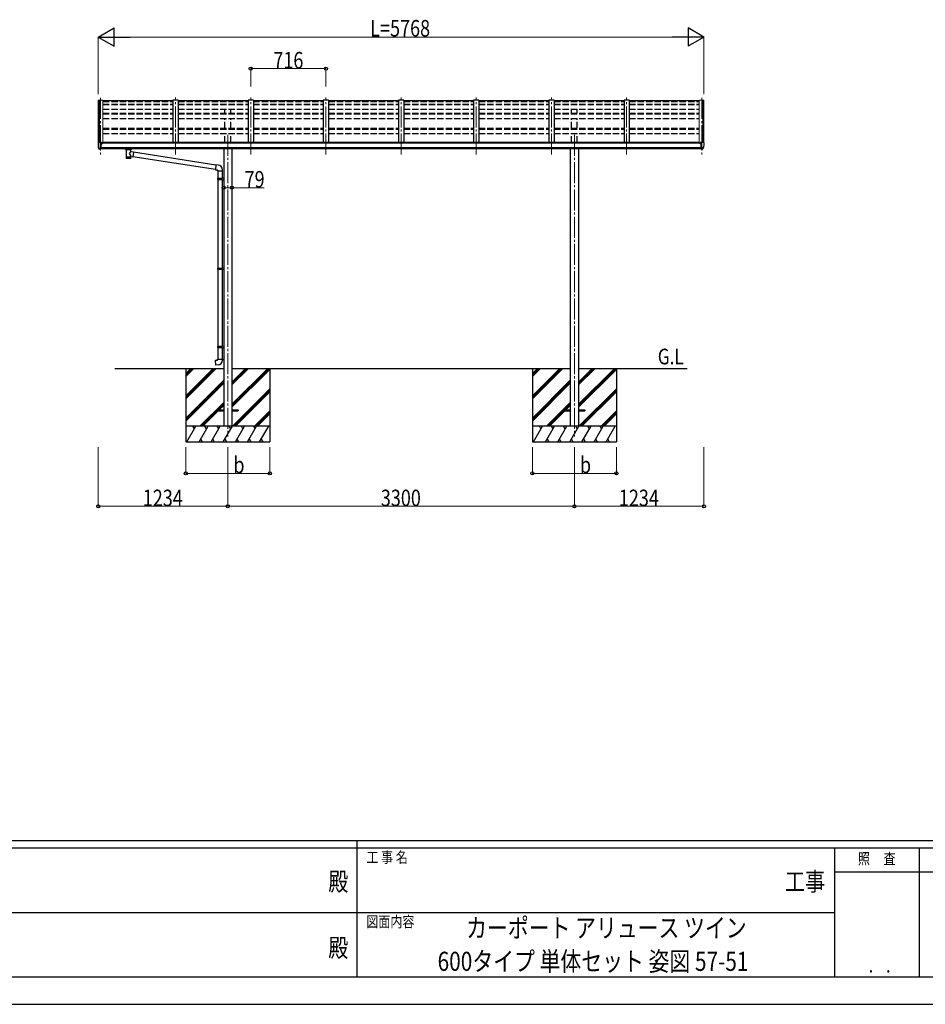
# Model space of a CAD drawing. Units: millimetres. Extents: x 0 to 29435, y 0 to 20790.
# Drawn here: x 11491 to 20115, y 0 to 9379 of the extents above; entities that cross this region are included whole.
import ezdxf
from ezdxf.enums import TextEntityAlignment as Align

# ---------------------------------------------------------------- set-up
doc = ezdxf.new("R2010")
doc.units = ezdxf.units.MM
doc.linetypes.add('YCENTER_1', pattern=[13, 10, -1, 1, -1])
doc.linetypes.add('YHIDDEN_1', pattern=[4, 3, -1])
for name, color, linetype, lineweight in [('USER1', 3, 'Continuous', 13), ('YKK_12', 2, 'Continuous', 13), ('YKK_13', 4, 'Continuous', 30), ('YKK_A1', 4, 'Continuous', 30), ('YKK_D', 6, 'Continuous', 13), ('YKK_ZWAK', 7, 'Continuous', 30)]:
    doc.layers.add(name, color=color, linetype=linetype, lineweight=lineweight)
doc.styles.add('text-b', font='extslim2.shx', dxfattribs={"width": 0.8, "bigfont": 'extfont2.shx'})

msp = doc.modelspace()

# ---------------------------------------------------------------- linework, layer by layer
at = {"layer": 'YKK_12', "linetype": 'YCENTER_1', "ltscale": 20}
for p, q in [((12258.75930717515, 8633.809339946067), (12258.75930717515, 8093.943038114881)), ((12974.75930717514, 8093.943038114881), (12974.75930717514, 8637.789174274567)), ((13690.75930717514, 8093.943038114881), (13690.75930717514, 8637.789174274567)), ((14406.75930717514, 8093.943038114881), (14406.75930717514, 8637.789174274567)), ((15122.75930717514, 8093.943038114881), (15122.75930717514, 8637.789174274567)), ((15838.75930717514, 8093.943038114881), (15838.75930717514, 8637.789174274567)), ((16554.75930717514, 8093.943038114881), (16554.75930717514, 8637.789174274567)), ((17270.75930717514, 8093.943038114881), (17270.75930717514, 8637.789174274567)), ((17986.75926017816, 8633.809339946067), (17986.75926017816, 8093.943038114881)), ((13472.75930864305, 8282.90132241205), (13472.75930864305, 5407.670788073329)), ((16772.75930864305, 8282.90132241205), (16772.75930864305, 5407.670788073329))]:
    msp.add_line(p, q, dxfattribs=at)
at = {"layer": 'YKK_13'}
for p, q in [((12949.75930717514, 8607.580541155407), (12283.75930768717, 8607.580541176834)), ((13665.75930717514, 8607.580541150328), (12999.75930717517, 8607.580541150328)), ((14381.75930717514, 8607.580541243933), (13715.75930717514, 8607.58054124394)), ((15097.75909238378, 8607.580541150328), (14431.7591427497, 8607.580541150328)), ((15813.75930717514, 8607.580541432584), (15147.75930717517, 8607.580541432584)), ((16529.75930717517, 8607.580541432584), (15863.75930717517, 8607.580541432584)), ((17245.75898569149, 8607.580541530242), (16579.75903605742, 8607.580541530251)), ((17961.75888475883, 8607.580541623724), (17295.75930717514, 8607.580541623724)), ((12236.75970482556, 8203.898341320299), (12236.75970482556, 8203.26931281327)), ((12243.66941985246, 8212.702112121933), (12239.60269695683, 8206.894229924557)), ((12251.13561252898, 8146.582616588112), (12241.39083084486, 8161.960914272432)), ((12246.75970482556, 8213.26931281327), (12244.42752335721, 8213.126670483998)), ((12258.75970482556, 8213.26931281327), (12246.75970482556, 8213.26931281327)), ((12260.25965160503, 8212.353596148478), (12258.75965159199, 8212.353596148478)), ((12265.2596517261, 8203.5362251675), (12258.75965159199, 8203.933784422861)), ((12258.75970482556, 8144.769606214251), (12258.75970482556, 8213.26931281327)), ((12260.25965160503, 8212.353596148478), (12260.25965160503, 8206.18359154223)), ((12269.93335300323, 8210.854639011754), (12260.25965160503, 8211.575513586413)), ((12260.25965160503, 8208.583863136755), (12274.25965133867, 8208.52688854693)), ((12265.2596517261, 8206.18359154223), (12260.25965160503, 8206.18359154223)), ((12265.2596517261, 8147.967910281866), (12265.2596517261, 8206.18359154223)), ((12269.73219921024, 8198.353593853699), (12270.25965161434, 8198.353593853699)), ((12269.93335300323, 8210.854639011754), (12270.10172496889, 8210.835572532991)), ((12270.10172496889, 8210.835572532991), (12270.25970482556, 8210.804439421798)), ((12270.25965161434, 8198.353593853699), (12270.55965203604, 8198.353593853699)), ((12270.25970482556, 8210.804439421798), (12270.40249243524, 8210.762185641988)), ((12270.40249243524, 8210.762185641988), (12270.52574926868, 8210.710095053295)), ((12270.52574926868, 8210.710095053295), (12270.62573022934, 8210.649750401897)), ((12270.55965203604, 8199.541026411043), (12270.55965203604, 8198.353593853699)), ((12270.55965203604, 8198.353593853699), (12275.25965150258, 8198.353593853699)), ((12270.62573022934, 8210.649750401897), (12270.69939744634, 8210.582985229472)), ((12270.69939744634, 8210.582985229472), (12270.74451257858, 8210.511828162027)), ((12270.74451257858, 8210.511828162027), (12270.75970482556, 8210.438441271024)), ((12270.75970482556, 8208.541131976988), (12270.75970482556, 8210.438441271024)), ((12275.25965150258, 8207.419441697584), (12275.25965150258, 8203.088610571747)), ((12275.25965150258, 8199.969757493298), (12275.25965150258, 8198.353593853699)), ((12275.25965150258, 8198.353593853699), (12275.73219921024, 8198.353593853699)), ((17970.25891585071, 8198.353593853699), (17969.78636814307, 8198.353593853699)), ((17970.25891585071, 8207.419441697584), (17970.25891585071, 8203.088610571747)), ((17970.25891585071, 8199.969757493298), (17970.25891585071, 8198.353593853699)), ((17974.95891531725, 8198.353593853699), (17970.25891585071, 8198.353593853699)), ((17985.25891574827, 8208.583863136755), (17971.25891601463, 8208.52688854693)), ((17974.77405477472, 8210.511828162027), (17974.75886252775, 8210.438441271024)), ((17974.75886252775, 8208.541131976988), (17974.75886252775, 8210.438441271024)), ((17974.81916990695, 8210.582985229472), (17974.77405477472, 8210.511828162027)), ((17974.89283712397, 8210.649750401897), (17974.81916990695, 8210.582985229472)), ((17974.99281808463, 8210.710095053295), (17974.89283712397, 8210.649750401897)), ((17974.95891531725, 8199.541026411043), (17974.95891531725, 8198.353593853699)), ((17975.25891573895, 8198.353593853699), (17974.95891531725, 8198.353593853699)), ((17975.11607491806, 8210.762185641988), (17974.99281808463, 8210.710095053295)), ((17975.25886252775, 8210.804439421798), (17975.11607491806, 8210.762185641988)), ((17975.4168423844, 8210.835572532991), (17975.25886252775, 8210.804439421798)), ((17975.78636814307, 8198.353593853699), (17975.25891573895, 8198.353593853699)), ((17975.58521435008, 8210.854639011754), (17975.4168423844, 8210.835572532991)), ((17975.58521435008, 8210.854639011754), (17985.25891574827, 8211.575513586413)), ((17980.2589156272, 8147.967910281866), (17980.2589156272, 8206.18359154223)), ((17980.2589156272, 8206.18359154223), (17985.25891574827, 8206.18359154223)), ((17980.2589156272, 8203.5362251675), (17986.7589157613, 8203.933784422861)), ((17985.25891574827, 8212.353596148478), (17986.7589157613, 8212.353596148478)), ((17985.25891574827, 8212.353596148478), (17985.25891574827, 8206.18359154223)), ((17986.75886252775, 8144.769606214251), (17986.75886252775, 8213.26931281327)), ((17986.75886252775, 8213.26931281327), (17998.75886252775, 8213.26931281327)), ((17994.38295482433, 8146.582616588112), (18004.12773650846, 8161.960914272432)), ((17998.75886252775, 8213.26931281327), (18001.09104399609, 8213.126670483998)), ((18001.84914750084, 8212.702112121933), (18005.91587039647, 8206.894229924557)), ((18008.75886252775, 8203.898341320299), (18008.75886252775, 8203.26931281327)), ((12257.25970482556, 8144.861350144482), (12253.55054312173, 8145.088212192849)), ((12257.25970482556, 8144.861350144482), (12258.75970482556, 8144.769606214251)), ((12258.75965159199, 8158.658813384183), (12261.92171222343, 8159.06747586728)), ((12258.75965159199, 8146.967910234369), (12259.25965161574, 8146.967910234369)), ((12259.25965161574, 8146.967910234369), (12259.75965163949, 8147.967910281866)), ((12265.2596517261, 8147.967910281866), (12259.75965163949, 8147.967910281866)), ((12261.92171222343, 8159.06747586728), (12265.2596517261, 8159.49653804005)), ((12499.42354433936, 8143.951818718869), (12499.42354433936, 8150.068626173398)), ((12499.43805533092, 8144.250527525775), (12499.68459590044, 8145.208463220686)), ((12499.46312394043, 8143.894623195276), (12499.43805533092, 8144.250527525775)), ((12499.46312394043, 8144.009014242477), (12499.43805533092, 8143.653109911964)), ((12499.43805533092, 8143.653109911964), (12499.68459590044, 8142.695174217053)), ((12499.68459590044, 8145.208463220686), (12500.20491288728, 8146.091009387838)), ((12499.68459590044, 8142.695174217053), (12500.20491288728, 8141.812628049904)), ((12500.20491288728, 8146.091009387838), (12501.00901248311, 8146.930301677819)), ((12500.20491288728, 8141.812628049904), (12501.00901248311, 8140.973335759936)), ((12501.00901248311, 8146.930301677819), (12502.12265061919, 8147.728027324822)), ((12501.00901248311, 8140.973335759936), (12502.12265061919, 8140.175610112931)), ((12502.12265061919, 8147.728027324822), (12503.52349054262, 8148.452439362595)), ((12502.12265061919, 8140.175610112931), (12503.52349054262, 8139.451198075144)), ((12503.52326447133, 8139.451314982684), (12503.50643467036, 8059.160208189704)), ((12549.32354433935, 8148.440201088353), (12549.55579417496, 8148.346960286744)), ((12549.32354433935, 8139.463436349386), (12549.55579417496, 8139.556677150995)), ((12549.32354433935, 8121.87921426428), (12549.32354433935, 8139.463436349386)), ((12574.54541272446, 8117.971104954285), (12549.32354433935, 8121.883968190614)), ((12549.34065427844, 8059.160208189704), (12549.32354426386, 8075.788117727209)), ((12549.32354433935, 8075.536094476298), (12567.5240961541, 8072.712502306622)), ((12549.55579417496, 8148.346960286744), (12550.91214547094, 8147.611413537061)), ((12549.55579417496, 8139.556677150995), (12550.91214547094, 8140.292223900678)), ((12550.91214547094, 8147.611413537061), (12552.0243723146, 8146.764127459496)), ((12550.91214547094, 8140.292223900678), (12552.0243723146, 8141.139509978257)), ((12552.0243723146, 8146.764127459496), (12552.78190634395, 8145.898514306336)), ((12552.0243723146, 8141.139509978257), (12552.78190634395, 8142.005123131403)), ((12552.78190634395, 8145.898514306336), (12553.24296800164, 8144.999722670608)), ((12552.78190634395, 8142.005123131403), (12553.24296800164, 8142.903914767131)), ((12553.24296800164, 8144.999722670608), (12553.41371319471, 8144.113177048497)), ((12553.24296800164, 8142.903914767131), (12553.41371319471, 8143.790460389242)), ((12553.42354433936, 8143.951818718869), (12553.42354433936, 8150.068626173398)), ((12574.54541272446, 8117.971104954285), (12567.5240961541, 8072.712502306622)), ((13355.67674884613, 7952.223059718992), (12567.79417026718, 8074.453369115164)), ((13359.34543419771, 7994.156325169654), (12574.2329321876, 8115.956891193816)), ((17983.59685512987, 8159.06747586728), (17980.2589156272, 8159.49653804005)), ((17980.2589156272, 8147.967910281866), (17985.75891571381, 8147.967910281866)), ((17986.7589157613, 8158.658813384183), (17983.59685512987, 8159.06747586728)), ((17986.25891573756, 8146.967910234369), (17985.75891571381, 8147.967910281866)), ((17986.7589157613, 8146.967910234369), (17986.25891573756, 8146.967910234369)), ((17988.25886252775, 8144.861350144482), (17986.75886252775, 8144.769606214251)), ((17988.25886252775, 8144.861350144482), (17991.96802423157, 8145.088212192849)), ((13359.51089498518, 7996.047550624605), (13355.50173081878, 7950.222594512382)), ((13380.34763320426, 7994.224572245574), (13359.51089498518, 7996.047550624605)), ((13355.50173081878, 7950.222594512382), (13375.42562478061, 7948.479479657432)), ((13375.42562478061, 7948.479479657432), (13375.42562478061, 7938.479479657431)), ((13375.42562478061, 7938.479479657431), (13421.42562478061, 7938.479479657431)), ((13377.42562478064, 7938.479479657431), (13377.42562478061, 7869.606139183498)), ((13419.42562478061, 7938.479479657431), (13419.42562478061, 7872.164962704775)), ((13421.42562478061, 7938.479479657431), (13421.42562478061, 7949.395810831444)), ((13375.42562505714, 7867.606139183498), (13376.42562505714, 7869.606139183498)), ((13375.42562505714, 7867.606139183498), (13419.42562505714, 7867.606139183498)), ((13375.42562505714, 7867.606139183498), (13375.42562505714, 7859.606139183498)), ((13375.42562505714, 7859.606139183498), (13419.42562505714, 7859.606139183498)), ((13375.42562505714, 7859.606139183498), (13376.42562505714, 7857.606139183498)), ((13376.42562505714, 7869.606139183498), (13419.42562505714, 7869.606139183498)), ((13376.42562505714, 7857.606139183498), (13419.42562505714, 7857.606139183498)), ((13377.42562478061, 7857.606139183498), (13377.42562478061, 7013.41838805308)), ((13414.94833669901, 7867.606139183498), (13414.51910199658, 7869.606139183498)), ((13414.94833669901, 7859.606139183498), (13414.51910199658, 7857.606139183498)), ((13414.94833669901, 7867.606139183498), (13414.94833669901, 7859.606139183498)), ((13417.42562505714, 7872.106139183498), (13433.42562505714, 7872.576727418786)), ((13417.42562505714, 7870.1061391835), (13417.42562505714, 7872.106139183498)), ((13417.42562505714, 7870.1061391835), (13419.42562505714, 7870.1061391835)), ((13417.42562505714, 7857.106139183498), (13419.42562505714, 7857.106139183498)), ((13417.42562505714, 7855.106139183498), (13417.42562505714, 7857.106139183498)), ((13417.42562505714, 7855.106139183498), (13433.42562505714, 7854.635550948199)), ((13419.42562478061, 7855.047315662222), (13419.42562478061, 7015.977211574358)), ((13419.42562505714, 7857.106139183498), (13419.42562505714, 7870.1061391835)), ((13433.42562505714, 7872.576727418786), (13433.42562505714, 7854.635550948199)), ((13375.42562505714, 7011.41838805308), (13376.42562505714, 7013.41838805308)), ((13375.42562505714, 7011.41838805308), (13419.42562505714, 7011.41838805308)), ((13375.42562505714, 7011.41838805308), (13375.42562505714, 7003.418388053081)), ((13375.42562505714, 7003.418388053081), (13419.42562505714, 7003.418388053081)), ((13375.42562505714, 7003.418388053081), (13376.42562505714, 7001.418388053081)), ((13376.42562505714, 7013.41838805308), (13419.42562505714, 7013.41838805308)), ((13376.42562505714, 7001.418388053081), (13419.42562505714, 7001.418388053081)), ((13377.42562478061, 7001.418388053081), (13377.42562478061, 6268.25842486021)), ((13414.948336699, 7011.41838805308), (13414.51910199658, 7013.41838805308)), ((13414.948336699, 7003.418388053081), (13414.51910199658, 7001.418388053081)), ((13414.948336699, 7011.41838805308), (13414.948336699, 7003.418388053081)), ((13417.42562505714, 7015.91838805308), (13433.42562505714, 7016.388976288381)), ((13417.42562505714, 7013.918388053081), (13417.42562505714, 7015.91838805308)), ((13417.42562505714, 7013.918388053081), (13419.42562505714, 7013.918388053081)), ((13417.42562505714, 7000.918388053078), (13419.42562505714, 7000.918388053078)), ((13417.42562505714, 6998.91838805308), (13417.42562505714, 7000.918388053078)), ((13417.42562505714, 6998.91838805308), (13433.42562505714, 6998.447799817793)), ((13419.42562478061, 6998.859564531802), (13419.42562478061, 6270.81724838149)), ((13419.42562505714, 7000.918388053078), (13419.42562505714, 7013.918388053081)), ((13433.42562505714, 7016.388976288381), (13433.42562505714, 6998.447799817793)), ((13375.42562505714, 6266.258424860212), (13376.42562505714, 6268.25842486021)), ((13375.42562505714, 6266.258424860212), (13419.42562505714, 6266.258424860212)), ((13375.42562505714, 6266.258424860212), (13375.42562505714, 6258.258424860212)), ((13375.42562505714, 6258.258424860212), (13419.42562505714, 6258.258424860212)), ((13375.42562505714, 6258.258424860212), (13376.42562505714, 6256.25842486021)), ((13376.42562505714, 6268.25842486021), (13419.42562505714, 6268.25842486021)), ((13376.42562505714, 6256.25842486021), (13419.42562505714, 6256.25842486021)), ((13377.42562478061, 6256.25842486021), (13377.42562478061, 6146.257870392848)), ((13414.948336699, 6266.258424860212), (13414.51910199658, 6268.25842486021)), ((13414.948336699, 6258.258424860212), (13414.51910199658, 6256.25842486021)), ((13414.948336699, 6266.258424860212), (13414.948336699, 6258.258424860212)), ((13417.42562505714, 6270.758424860212), (13433.42562505714, 6271.229013095512)), ((13417.42562505714, 6268.758424860212), (13417.42562505714, 6270.758424860212)), ((13417.42562505714, 6268.758424860212), (13419.42562505714, 6268.758424860212)), ((13417.42562505714, 6255.758424860212), (13419.42562505714, 6255.758424860212)), ((13417.42562505714, 6253.758424860212), (13417.42562505714, 6255.758424860212)), ((13417.42562505714, 6253.758424860212), (13433.42562505714, 6253.287836624924)), ((13419.42562478061, 6253.699601338933), (13419.42562478061, 6146.257870392848)), ((13419.42562505714, 6255.758424860212), (13419.42562505714, 6268.758424860212)), ((13433.42562505714, 6271.229013095512), (13433.42562505714, 6253.287836624924)), ((13355.50173081879, 6134.514755537884), (13375.42562478061, 6136.257870392848)), ((13359.51089498518, 6088.689799425661), (13355.50173081879, 6134.514755537884)), ((13375.42562478061, 6146.257870392848), (13421.42562478061, 6146.257870392848)), ((13375.42562478061, 6136.257870392848), (13375.42562478061, 6146.257870392848)), ((13421.42562478061, 6146.257870392848), (13421.42562478061, 6135.341539218821)), ((13380.34763320426, 6090.512777804693), (13359.51089498518, 6088.689799425661)), ((13372.75930864305, 5661.999995117453), (13433.25930864307, 5661.999995117453)), ((13372.75930864305, 5661.999995117453), (13372.75930864305, 5652.999995117453)), ((13372.75930864305, 5652.999995117453), (13433.25930864307, 5652.999995117461)), ((13512.25930864305, 5661.999995117461), (13572.75930864305, 5661.999995117453)), ((13512.25930864305, 5652.999995117448), (13572.75930864305, 5652.999995117453)), ((13572.75930864305, 5661.999995117453), (13572.75930864305, 5652.999995117453)), ((16672.75930864305, 5661.999995117453), (16733.25930864307, 5661.999995117453)), ((16672.75930864305, 5661.999995117453), (16672.75930864305, 5652.999995117453)), ((16672.75930864305, 5652.999995117453), (16733.25930864307, 5652.999995117461)), ((16812.25930864305, 5661.999995117461), (16872.75930864305, 5661.999995117453)), ((16812.25930864305, 5652.999995117448), (16872.75930864305, 5652.999995117453)), ((16872.75930864305, 5661.999995117453), (16872.75930864305, 5652.999995117453))]:
    msp.add_line(p, q, dxfattribs=at)
for centre, radius, start, end in [((12239.75970482556, 8203.898341320299), 3, 92.99999999958914, 180), ((12429.25107989117, 8203.27200975274), 192.4913750845018, 180.0008027540008, 192.1232992819348), ((12243.98890705621, 8163.460914272432), 3, 191.8334799202756, 210.0000000002406), ((12244.48857189676, 8212.128535685584), 1.000000000000044, 93.50000000055813, 145.0000000004005), ((12272.75965159199, 8198.353592452992), 2.500000000000015, 151.6423634235847, 180), ((12272.75965159199, 8198.353592452992), 2.500000000000015, 0, 151.6423634235847), ((17972.75891576131, 8198.353592452992), 2.500000000000015, 28.35763657641532, 180), ((17972.75891576131, 8198.353592452992), 2.500000000000015, 0, 28.35763657641532), ((18001.02999545656, 8212.128535685584), 1.000000000000044, 34.9999999995995, 86.49999999944191), ((18001.52966029709, 8163.460914272432), 3, 329.9999999997593, 348.1665200797244), ((17816.26748746214, 8203.27200975274), 192.4913750845018, 347.8767007180651, 359.9991972459991), ((18005.75886252775, 8203.898341320299), 3, 0, 87.00000000041086), ((12253.73368874034, 8148.082616588109), 3.000000000000049, 210.0000000002406, 266.4999999994418), ((12516.49219124291, 8098.734661121025), 51.38136501817829, 92.46125843845677, 104.6196282933346), ((12536.37842393814, 8098.734661121025), 51.38136501817829, 75.38037170666541, 87.53874156154322), ((17991.78487861296, 8148.082616588109), 3.000000000000049, 273.5000000005579, 329.9999999997593), ((13376.42562478061, 7949.395810831444), 45, 0, 85.00000000013266), ((13376.42562478061, 6135.341539218821), 45, 274.9999999998672, 0)]:
    msp.add_arc(centre, radius, start, end, dxfattribs=at)
at = {"layer": 'YKK_13', "extrusion": (0, 0, -1)}
for centre, major_axis, ratio, start_param, end_param in [((12274.25965159199, 8207.423509916112), (-0.0206379051190593, 1.103226900849619), 0.9062387936561522, 0.0206393704267759, 1.591435697221643), ((12526.4235444744, 8071.600449110064), (22.91440380549193, 0), 0.1228654926008872, 3.14159265358949, 6.28318530717979), ((12537.42354433936, 8143.951818718869), (16, 0), 0.3613559011241847, 6.263697859163545, 6.283185307179585), ((12526.4235444744, 8059.160208189704), (22.9171098040346, 0), 0.1019548581968692, 6.282972257013098, 9.424820703000954)]:
    msp.add_ellipse(centre, major_axis=major_axis, ratio=ratio, start_param=start_param, end_param=end_param, dxfattribs=at)
at = {"layer": 'YKK_13'}
for centre, major_axis, ratio, start_param, end_param in [((17971.25891576131, 8207.423509916112), (0.0206379051190593, 1.103226900849619), 0.9062387936561522, 0.0206393704267759, 1.591435697221643), ((12526.42240362598, 8138.258026234694), (-22.91175602801576, -0.4159355632964064), 0.0725108805799637, 4.711586047819244, 6.282382374614702), ((12526.44707084169, 8139.890014701759), (-22.91175602801576, -0.4159355632964064), 0.0725108805799637, 4.711586047819244, 6.282382374614702), ((12526.3987915052, 8139.8814868769), (22.92473574853007, -0.4193945881991695), 0.0724698560727054, 0.0008089335509163, 1.571605260346285), ((12526.3987915052, 8138.258020253608), (22.92473574853007, -0.4193945881991695), 0.0724698560727054, 0.0008089335509163, 1.571605260346285), ((12526.42168033854, 8102.327567290898), (-22.81048486132112, 26.62211759746343), 0.234428731629539, 3.15633337052783, 4.59763806378671), ((12528.97688550639, 8099.683295249637), (20.32261246072071, 22.24890981936413), 0.04553467301177389, 4.975650738424163, 6.244189857984202), ((12537.42354433936, 8143.951818718869), (16, 0), 0.3613559011241847, 6.263697859163545, 6.283185307179585), ((12526.4235444744, 8059.160407925057), (22.9171098040346, 0), 0.1019548581968692, 6.282972257013098, 9.424820703000954)]:
    msp.add_ellipse(centre, major_axis=major_axis, ratio=ratio, start_param=start_param, end_param=end_param, dxfattribs=at)
at = {"layer": 'YKK_A1', "linetype": 'Continuous', "lineweight": 13, "ltscale": 0.5}
for p, q in [((12238.76607639695, 8612.362564361549), (12238.75520355238, 8206.725172972907)), ((12239.70697175615, 8613.245040747363), (12247.54164366439, 8613.655638503482)), ((12247.83741857921, 8613.463560027918), (12248.45930658796, 8611.843486376845)), ((12248.45930872102, 8213.26931281327), (12248.4593065782, 8613.667045792874)), ((12248.4593065782, 8613.667045792874), (12283.75930765491, 8613.667045980004)), ((12283.75930765491, 8613.667045792874), (12283.75930983147, 8203.088610571747)), ((17961.75925969838, 8613.667045792874), (17961.75925752183, 8203.088610571747)), ((17997.0592607751, 8613.667045792874), (17961.75925969838, 8613.667045980004)), ((17997.05925863227, 8213.26931281327), (17997.0592607751, 8613.667045792874)), ((17997.6811487741, 8613.463560027918), (17997.05926076535, 8611.843486376845)), ((18005.81159559715, 8613.245040747363), (17997.97692368892, 8613.655638503482)), ((18006.75249095636, 8612.362564361549), (18006.76336380091, 8206.725172972907))]:
    msp.add_line(p, q, dxfattribs=at)
at = {"layer": 'YKK_A1'}
for p, q in [((12247.75974899122, 8613.57788480967), (12247.75974899122, 8213.26931281327)), ((12949.75930717514, 8613.06656877326), (12949.75930717514, 8209.794095328263)), ((12999.75930716952, 8613.06656877326), (12949.75930716955, 8613.06656877326)), ((12999.75930717517, 8613.06656877326), (12999.75930717517, 8209.794095124944)), ((13665.75930717514, 8613.06656877326), (13665.75930717514, 8209.794092416738)), ((13715.75930716952, 8613.06656877326), (13665.75930716955, 8613.06656877326)), ((13715.75930717514, 8613.06656877326), (13715.75930717514, 8209.794092213418)), ((14381.75930717514, 8613.06656877326), (14381.75930717514, 8213.488260955612)), ((14431.75930716952, 8613.06656877326), (14381.75930716955, 8613.06656877326)), ((14431.75930717514, 8613.06656877326), (14431.75930717514, 8213.488260955612)), ((15097.75930717514, 8613.06656877326), (15097.75930717514, 8213.488260955612)), ((15147.75930716953, 8613.06656877326), (15097.75930716955, 8613.06656877326)), ((15147.75930717517, 8613.06656877326), (15147.75930717514, 8213.488260955612)), ((15813.75930717514, 8613.06656877326), (15813.75930717514, 8213.488260955612)), ((15863.75930716952, 8613.06656877326), (15813.75930716955, 8613.06656877326)), ((15863.75930717514, 8613.06656877326), (15863.75930717514, 8213.488260955612)), ((16529.75930717517, 8613.06656877326), (16529.75930717514, 8213.488260955612)), ((16579.75930716952, 8613.06656877326), (16529.75930716955, 8613.06656877326)), ((16579.75930717514, 8613.06656877326), (16579.75930717514, 8213.488260955612)), ((17245.75930717517, 8613.06656877326), (17245.75930717514, 8213.488260955612)), ((17295.75930716952, 8613.06656877326), (17245.75930716955, 8613.06656877326)), ((17295.75930717514, 8613.06656877326), (17295.75930717514, 8213.488260955612)), ((17997.75881836208, 8613.57788480967), (17997.75881836208, 8213.26931281327)), ((17980.2589156272, 8203.088610571747), (12265.2596517261, 8203.088610571747)), ((12265.2596517261, 8161.865131590002), (17980.2589156272, 8161.865131590002)), ((12288.7592538289, 8203.088610571747), (12288.7592538289, 8209.794098016131)), ((17956.7593135244, 8209.794074967936), (12288.7592538289, 8209.794098016131)), ((17956.7593135244, 8203.088610571747), (17956.7593135244, 8209.794098016131)), ((17980.2589156272, 8150.018924686538), (12265.2596517261, 8150.091732190534)), ((13433.25930864305, 8150.076852199169), (13433.25930864305, 5507.490001187318)), ((13512.25930864305, 8150.076852199169), (13512.25930864305, 5507.490001187318)), ((16733.25930864305, 8150.076852199169), (16733.25930864305, 5507.490001187318)), ((16812.25930864305, 8150.076852199169), (16812.25930864305, 5507.490001187318)), ((12396.75930864306, 6057.499999999993), (13433.25930864305, 6057.499999999993)), ((13072.75930864304, 6057.490001187325), (13072.75930864304, 5357.490474209786)), ((13072.75930864304, 5796.762642402819), (13333.489484379, 6057.490001187325)), ((13072.75930864304, 5782.620603580805), (13347.63163771621, 6057.490001187325)), ((13072.75930864304, 5768.478332395002), (13361.77348130299, 6057.490001187325)), ((13072.75930864304, 5980.608668677909), (13149.64130721786, 6057.490001187325)), ((13072.75930864304, 5994.750939863741), (13135.4990390752, 6057.490001187325)), ((13072.75930864304, 6008.893057181523), (13121.35677093254, 6057.490001187325)), ((13512.25930864308, 6057.5), (16733.25930864305, 6057.5)), ((13512.25930864305, 5715.763517533865), (13853.98948926159, 6057.490006069871)), ((13512.25930864305, 5701.621467432051), (13868.1316425988, 6057.490006069865)), ((13512.25930864305, 5899.609370419565), (13670.14130721786, 6057.490001187325)), ((13512.25930864305, 5913.751803714965), (13655.9990390752, 6057.490001187325)), ((13512.25930864305, 5927.893853816772), (13641.85685619675, 6057.490001187325)), ((13512.25930864305, 5687.479034136654), (13872.75930864304, 6047.975910953187)), ((13872.75930864304, 6057.490001187325), (13872.75930864304, 5357.490474209786)), ((16372.75930864304, 6057.490001187325), (16372.75930864304, 5357.490474209786)), ((16372.75930864304, 5796.762642402819), (16633.489484379, 6057.490001187325)), ((16372.75930864304, 5782.620603580805), (16647.63163771621, 6057.490001187325)), ((16372.75930864304, 5768.478332395002), (16661.77348130299, 6057.490001187325)), ((16372.75930864304, 5980.608668677909), (16449.64130721786, 6057.490001187325)), ((16372.75930864304, 5994.750939863741), (16435.4990390752, 6057.490001187325)), ((16372.75930864304, 6008.893057181523), (16421.35677093254, 6057.490001187325)), ((16812.25930864304, 6057.5), (17848.7593576974, 6057.5)), ((16812.25930864305, 5715.763517533865), (17153.98948926159, 6057.490006069871)), ((16812.25930864305, 5701.621467432051), (17168.1316425988, 6057.490006069865)), ((16812.25930864305, 5899.609370419565), (16970.14130721786, 6057.490001187325)), ((16812.25930864305, 5913.751803714965), (16955.9990390752, 6057.490001187325)), ((16812.25930864305, 5927.893853816772), (16941.85685619675, 6057.490001187325)), ((16812.25930864305, 5687.479034136654), (17172.75930864304, 6047.975910953187)), ((17172.75930864304, 6057.490001187325), (17172.75930864304, 5357.490474209786)), ((13072.75930864302, 5584.631283417162), (13433.25930864304, 5945.128402666647)), ((13072.75930864302, 5570.48908508796), (13433.25930864304, 5930.986410663049)), ((13072.75930864302, 5556.346001010323), (13433.25930864304, 5916.844753167957)), ((16372.75930864302, 5584.631283417162), (16733.25930864304, 5945.128402666647)), ((16372.75930864302, 5570.48908508796), (16733.25930864304, 5930.986410663049)), ((16372.75930864302, 5556.346001010323), (16733.25930864304, 5916.844753167957)), ((13516.11740997337, 5507.490001187331), (13872.75930864304, 5864.12904993652)), ((13530.25975737048, 5507.490001187325), (13872.75930864304, 5849.987011574048)), ((13544.40313970824, 5507.490001187325), (13872.75930864304, 5835.845033543075)), ((16816.11740997337, 5507.490001187331), (17172.75930864304, 5864.12904993652)), ((16830.25975737048, 5507.490001187325), (17172.75930864304, 5849.987011574048)), ((16844.40313970824, 5507.490001187325), (17172.75930864304, 5835.845033543075)), ((13207.75055192425, 5507.490001187325), (13433.25930864304, 5732.99736565331)), ((16507.75055192425, 5507.490001187325), (16733.25930864304, 5732.99736565331)), ((13221.89305410944, 5507.490001187325), (13372.75930864304, 5658.355626236239)), ((13236.03520661975, 5507.490001187325), (13381.54579230725, 5652.999999999993)), ((13376.40369761288, 5661.999999999992), (13433.25930864304, 5718.85537380191)), ((13390.54582372371, 5661.999995117448), (13433.25930864304, 5704.713307764278)), ((13728.25055192425, 5507.490001187325), (13872.75930864304, 5651.997865733567)), ((13742.39305410944, 5507.490001187325), (13872.75930864304, 5637.855711771823)), ((16521.89305410944, 5507.490001187325), (16672.75930864304, 5658.355626236239)), ((16536.03520661975, 5507.490001187325), (16681.54579230725, 5652.999999999993)), ((16676.40369761288, 5661.999999999992), (16733.25930864304, 5718.85537380191)), ((16690.54582372371, 5661.999995117448), (16733.25930864304, 5704.713307764278)), ((17028.25055192425, 5507.490001187325), (17172.75930864304, 5651.997865733567)), ((17042.39305410944, 5507.490001187325), (17172.75930864304, 5637.855711771823)), ((13756.53520661975, 5507.490001187325), (13872.75930864304, 5623.71363445434)), ((17056.53520661975, 5507.490001187325), (17172.75930864304, 5623.71363445434)), ((13872.75930864304, 5507.490001187325), (13072.75930864304, 5507.490001187331)), ((13083.04801699625, 5357.490474209786), (13169.65080019936, 5507.490001187325)), ((13154.65031191811, 5481.508876309395), (13139.64982363686, 5507.490489468575)), ((13198.51823183998, 5357.490474209786), (13285.12101504311, 5507.490001187325)), ((13270.11955019936, 5481.506877408028), (13255.11784121498, 5507.489512906075)), ((13313.98795840248, 5357.489985928536), (13400.59074160561, 5507.489512906075)), ((13385.59000918373, 5481.50765560627), (13370.58878848061, 5507.490001187325)), ((13429.45817324623, 5357.489985928536), (13516.06095644936, 5507.489512906075)), ((13501.06046816811, 5481.50814388752), (13486.05900332436, 5507.490977749824)), ((13544.92838808998, 5357.489985928536), (13631.53117129311, 5507.489512906075)), ((13616.53068301186, 5481.508388028145), (13601.53019473061, 5507.490001187325)), ((13660.39860293373, 5357.489985928536), (13747.00138613686, 5507.489512906075)), ((13717.00089785561, 5507.489512906075), (13732.00114199623, 5481.50863216877)), ((13775.86881777748, 5357.489985928536), (13862.4718828916, 5507.490001187318)), ((17172.75930864304, 5507.490001187325), (16372.75930864304, 5507.490001187331)), ((16383.04801699625, 5357.490474209786), (16469.65080019936, 5507.490001187325)), ((16454.65031191811, 5481.508876309395), (16439.64982363686, 5507.490489468575)), ((16498.51823183998, 5357.490474209786), (16585.12101504311, 5507.490001187325)), ((16570.11955019936, 5481.506877408028), (16555.11784121498, 5507.489512906075)), ((16613.98795840248, 5357.489985928536), (16700.59074160561, 5507.489512906075)), ((16685.59000918373, 5481.50765560627), (16670.58878848061, 5507.490001187325)), ((16729.45817324623, 5357.489985928536), (16816.06095644936, 5507.489512906075)), ((16801.06046816811, 5481.50814388752), (16786.05900332436, 5507.490977749824)), ((16844.92838808998, 5357.489985928536), (16931.53117129311, 5507.489512906075)), ((16916.53068301186, 5481.508388028145), (16901.53019473061, 5507.490001187325)), ((16960.39860293373, 5357.489985928536), (17047.00138613686, 5507.489512906075)), ((17017.00089785561, 5507.489512906075), (17032.00114199623, 5481.50863216877)), ((17075.86881777748, 5357.489985928536), (17162.4718828916, 5507.490001187318)), ((13072.75930864304, 5357.490474209786), (13872.75930864304, 5357.490474209793)), ((13213.51701113686, 5383.469127163888), (13228.51579043373, 5357.490474209786)), ((13328.98771426186, 5383.470515713693), (13343.98747012123, 5357.489985928536)), ((13444.45768496498, 5383.469859585762), (13459.45695254311, 5357.489985928536)), ((13559.92741152748, 5383.469218716622), (13574.92643496498, 5357.489985928536)), ((13675.39738223061, 5383.468638882638), (13690.39616152748, 5357.489985928536)), ((13790.86784121498, 5383.469218716622), (13805.86686465248, 5357.489985928536)), ((16372.75930864304, 5357.490474209786), (17172.75930864304, 5357.490474209793)), ((16513.51701113686, 5383.469127163888), (16528.51579043373, 5357.490474209786)), ((16628.98771426186, 5383.470515713693), (16643.98747012123, 5357.489985928536)), ((16744.45768496498, 5383.469859585762), (16759.45695254311, 5357.489985928536)), ((16859.92741152748, 5383.469218716622), (16874.92643496498, 5357.489985928536)), ((16975.39738223061, 5383.468638882638), (16990.39616152748, 5357.489985928536)), ((17090.86784121498, 5383.469218716622), (17105.86686465248, 5357.489985928536))]:
    msp.add_line(p, q, dxfattribs=at)
at = {"layer": 'YKK_A1', "linetype": 'YHIDDEN_1', "ltscale": 20}
for p, q in [((12283.75930864306, 8600.667045847502), (12949.75930717514, 8600.667045847502)), ((12283.75930864306, 8573.952176145784), (12949.75930717514, 8573.952176145784)), ((12283.75930864306, 8571.107483289361), (12949.75930717514, 8571.107483289361)), ((12999.75930717517, 8600.667045847473), (13665.75930717514, 8600.667045847473)), ((12999.75930717517, 8573.952176145754), (13665.75930717514, 8573.952176145754)), ((12999.75930717514, 8571.107483289332), (13665.75930717514, 8571.107483289332)), ((13715.75930717514, 8600.66704584748), (14381.75930717514, 8600.66704584748)), ((13715.75930717514, 8573.952176145764), (14381.75930717514, 8573.952176145764)), ((13715.75930717514, 8571.10748328934), (14381.75930717514, 8571.10748328934)), ((14431.75930717514, 8600.66704584748), (15097.75930717514, 8600.66704584748)), ((14431.75930717514, 8573.952176145764), (15097.75930717514, 8573.952176145764)), ((14431.75930717514, 8571.10748328934), (15097.75930717514, 8571.10748328934)), ((15147.75930717517, 8600.667045847473), (15813.75930717514, 8600.667045847473)), ((15147.75930717514, 8573.952176145754), (15813.75930717514, 8573.952176145754)), ((15147.75930717514, 8571.107483289332), (15813.75930717514, 8571.107483289332)), ((15863.75930717514, 8600.667045847473), (16529.75930717517, 8600.667045847473)), ((15863.75930717514, 8573.952176145754), (16529.75930717514, 8573.952176145754)), ((15863.75930717514, 8571.107483289332), (16529.75930717514, 8571.107483289332)), ((16579.75930717517, 8600.667045847458), (17245.75930717517, 8600.667045847458)), ((16579.75930717517, 8573.952176145742), (17245.75930717517, 8573.952176145742)), ((16579.75930717517, 8571.107483289317), (17245.75930717517, 8571.107483289317)), ((17295.75930717514, 8600.667038256124), (17961.75925855277, 8600.667038256124)), ((17295.75930717514, 8573.952168554406), (17961.75925855277, 8573.952168554406)), ((17295.75930717514, 8571.107475697983), (17961.75925855274, 8571.107475697983)), ((12283.75930864306, 8526.37039943087), (12949.75930717514, 8526.37039943087)), ((12283.75930864306, 8487.6822241636), (12949.75930717514, 8487.6822241636)), ((12283.75930864306, 8482.3955446991), (12949.75930717514, 8482.3955446991)), ((12999.75930717514, 8526.370399430842), (13665.75930717514, 8526.370399430842)), ((12999.75930717514, 8487.682224163576), (13665.75930717514, 8487.682224163576)), ((12999.75930717514, 8482.39554469907), (13665.75930717514, 8482.395544699077)), ((13445.25930864305, 8487.83388255089), (13445.25930864305, 8526.522057818152)), ((13500.25930864305, 8487.83388255089), (13500.25930864305, 8526.522057818152)), ((13715.75930717514, 8526.370399430849), (14381.75930717514, 8526.370399430849)), ((13715.75930717514, 8487.682224163584), (14381.75930717514, 8487.682224163584)), ((13715.75930717514, 8482.395544699077), (14381.75930717514, 8482.395544699077)), ((14431.75930717514, 8526.370399430849), (15097.75930717514, 8526.370399430849)), ((14431.75930717514, 8487.682224163576), (15097.75930717514, 8487.682224163576)), ((14431.75930717514, 8482.395544699077), (15097.75930717514, 8482.395544699077)), ((15147.75930717514, 8526.370399430842), (15813.75930717514, 8526.370399430842)), ((15147.75930717514, 8487.682224163576), (15813.75930717514, 8487.682224163576)), ((15147.75930717514, 8482.39554469907), (15813.75930717514, 8482.39554469907)), ((15863.75930717514, 8526.370399430842), (16529.75930717514, 8526.370399430842)), ((15863.75930717514, 8487.682224163576), (16529.75930717514, 8487.682224163576)), ((15863.75930717514, 8482.39554469907), (16529.75930717514, 8482.39554469907)), ((16579.75930717517, 8526.370399430827), (17245.75930717517, 8526.370399430827)), ((16579.75930717517, 8487.682224163556), (17245.75930717514, 8487.682224163556)), ((16579.75930717517, 8482.395544699055), (17245.75930717517, 8482.395544699055)), ((16745.25930864305, 8487.83388255089), (16745.25930864305, 8526.522057818152)), ((16800.25930864305, 8487.83388255089), (16800.25930864305, 8526.522057818152)), ((17295.75930717514, 8526.370391839493), (17961.75925855274, 8526.370391839493)), ((17295.75930717514, 8487.682216572222), (17961.75925855274, 8487.682216572222)), ((17295.75930717514, 8482.395537107719), (17961.75925855274, 8482.395537107719)), ((12283.75930864306, 8438.309897710398), (12949.75930717514, 8438.309897710398)), ((12999.75930717514, 8438.30989771037), (13665.75930717514, 8438.30989771037)), ((13445.25930864305, 8344.909439269859), (13445.25930864305, 8438.461556097684)), ((13500.25930864305, 8344.909439269859), (13500.25930864305, 8438.461556097684)), ((13715.75930717514, 8438.309897710384), (14381.75930717514, 8438.309897710384)), ((14431.75930717514, 8438.309897710376), (15097.75930717514, 8438.309897710376)), ((15147.75930717517, 8438.30989771037), (15813.75930717514, 8438.30989771037)), ((15863.75930717514, 8438.30989771037), (16529.75930717517, 8438.30989771037)), ((16579.75930717517, 8438.309897710355), (17245.75930717517, 8438.309897710355)), ((16745.25930864305, 8344.909439269859), (16745.25930864305, 8438.461556097684)), ((16800.25930864305, 8344.909439269859), (16800.25930864305, 8438.461556097684)), ((17295.75930717514, 8438.30989011902), (17961.75925855274, 8438.30989011902)), ((12283.75930952198, 8344.757780882548), (12949.75930717514, 8344.757780882548)), ((12283.75930952198, 8337.960235251125), (12949.75930717514, 8337.960235251125)), ((12283.75930952198, 8294.409404117478), (12949.75930717514, 8294.409404117478)), ((12999.75930717517, 8344.757780882548), (13665.75930717514, 8344.757780882548)), ((12999.75930717517, 8337.960235251132), (13665.75930717514, 8337.960235251132)), ((12999.75930717517, 8294.409404117487), (13665.75930717514, 8294.409404117487)), ((13445.25930864305, 8209.945751756108), (13445.25930864305, 8294.5610625048)), ((13500.25930864305, 8209.945751500121), (13500.25930864305, 8294.5610625048)), ((13715.75930717514, 8344.757780882548), (14381.75930717514, 8344.757780882548)), ((13715.75930717514, 8337.960235251125), (14381.75930717514, 8337.960235251125)), ((13715.75930717514, 8294.409404117478), (14381.75930717514, 8294.409404117478)), ((14431.75930717514, 8344.757780882548), (15097.75930717514, 8344.757780882548)), ((14431.75930717514, 8337.960235251125), (15097.75930717514, 8337.960235251125)), ((14431.75930717514, 8294.409404117478), (15097.75930717514, 8294.409404117478)), ((15147.75930717517, 8344.75778088254), (15813.75930717514, 8344.75778088254)), ((15147.75930717517, 8337.960235251117), (15813.75930717514, 8337.960235251117)), ((15147.75930717517, 8294.40940411747), (15813.75930717514, 8294.40940411747)), ((15863.75930717514, 8344.75778088254), (16529.75930717514, 8344.75778088254)), ((15863.75930717514, 8337.960235251117), (16529.75930717514, 8337.960235251117)), ((15863.75930717514, 8294.40940411747), (16529.75930717514, 8294.40940411747)), ((16579.75930717517, 8344.757780882535), (17245.75930717517, 8344.757780882535)), ((16579.75930717517, 8337.960235251108), (17245.75930717517, 8337.960235251108)), ((16579.75930717517, 8294.409404117465), (17245.75930717517, 8294.409404117465)), ((16745.25930864305, 8209.945751756108), (16745.25930864305, 8294.5610625048)), ((16800.25930864305, 8209.945751500121), (16800.25930864305, 8294.5610625048)), ((17295.75930717514, 8344.757780882577), (17961.75925958869, 8344.757780882577)), ((17295.75930717514, 8337.960235251154), (17961.75925958869, 8337.960235251154)), ((17295.75930717514, 8294.409404117509), (17961.75925958869, 8294.409404117509))]:
    msp.add_line(p, q, dxfattribs=at)
at = {"layer": 'YKK_A1'}
for centre in [(12272.73219921024, 8198.353593853699), (17972.78636814307, 8198.353593853699)]:
    msp.add_circle(centre, 3, dxfattribs=at)
at = {"layer": 'YKK_A1', "linetype": 'Continuous', "lineweight": 13, "ltscale": 0.5}
for centre, radius, start, end in [((12239.75930771241, 8612.246411212607), 1.000000000003512, 92.99999999958914, 173.3298586251959), ((12247.5564640449, 8613.355355586657), 0.3010708412543693, 21.06326708380752, 92.86678617794546), ((17997.96210330841, 8613.355355586657), 0.3010708412543693, 87.13321382205451, 158.9367329161925), ((18005.7592596409, 8612.246411212607), 1.000000000003512, 6.670141374804031, 87.00000000041086)]:
    msp.add_arc(centre, radius, start, end, dxfattribs=at)
at = {"layer": 'YKK_D', "lineweight": -2}
for p, q in [((12238.75921352962, 9213.819472659274), (12390.3136591919, 9301.319472659257)), ((12390.3136591919, 9126.319472659296), (12390.3136591919, 9301.319472659257)), ((18006.75950220104, 9213.819472659274), (17855.20505653876, 9301.319472659257)), ((17855.20505653876, 9301.319472659257), (17855.20505653876, 9126.319472659296)), ((12238.75921352962, 9213.819472659274), (12390.3136591919, 9126.319472659296)), ((12238.75921352962, 9213.819472659274), (12541.86810485419, 9213.819472659274)), ((18006.75950220104, 9213.819472659274), (17703.65061087647, 9213.819472659274)), ((18006.75950220104, 9213.819472659274), (17855.20505653876, 9126.319472659296))]:
    msp.add_line(p, q, dxfattribs=at)
at = {"layer": 'YKK_D'}
for p, q in [((12238.75921352962, 8670.556053547547), (12238.75921352962, 9214.819472659272)), ((12413.75921352962, 9213.819472659274), (17831.75950220105, 9213.819472659274)), ((18006.75950220104, 8670.556053547547), (18006.75950220104, 9214.819472659272)), ((13690.75921206173, 8744.551415782043), (13690.75921206173, 8914.819472659272)), ((13690.75921206173, 8913.819472659276), (14406.75921206173, 8913.819472659276)), ((14406.75921206173, 8743.551415782043), (14406.75921206173, 8914.819472659272)), ((13433.25930864305, 7779.110875749196), (13433.25930864305, 7780.110875749198)), ((13433.25930864305, 7779.110875749196), (13512.25930864305, 7779.110875749196)), ((13512.25930864305, 7779.110875749196), (13512.25930864305, 7780.110875749198)), ((13512.25930864305, 7779.110875749196), (13818.05930864305, 7779.110875749196)), ((12238.75930864304, 5307.490474209775), (12238.75930864304, 4743.030736906796)), ((13072.75930864304, 5307.490469327247), (13072.75930864304, 5056.49046932725)), ((13472.75930864305, 5307.490474209775), (13472.75930864305, 4743.030736906796)), ((13472.75930864305, 5307.490474209775), (13472.75930864305, 4743.030736906796)), ((13872.75930864304, 5307.490469327247), (13872.75930864304, 5056.49046932725)), ((16372.75930864304, 5307.490469327247), (16372.75930864304, 5056.49046932725)), ((16772.75930864305, 5307.490474209775), (16772.75930864305, 4743.030736906796)), ((16772.75930864305, 5307.490474209775), (16772.75930864305, 4743.030736906796)), ((17172.75930864304, 5307.490469327247), (17172.75930864304, 5056.49046932725)), ((18006.75930864305, 5307.490474209775), (18006.75930864305, 4743.030736906796)), ((13072.75930864304, 5057.490469327249), (13872.75930864304, 5057.490469327249)), ((16372.75930864304, 5057.490469327249), (17172.75930864304, 5057.490469327249)), ((12238.75930864304, 4744.030736906796), (13472.75930864305, 4744.030736906796)), ((13472.75930864305, 4744.030736906796), (16772.75930864305, 4744.030736906796)), ((16772.75930864305, 4744.030736906796), (18006.75930864305, 4744.030736906796))]:
    msp.add_line(p, q, dxfattribs=at)
at = {"layer": 'YKK_D', "linetype": 'ByBlock', "lineweight": -2}
for centre in [(13690.75921206173, 8913.819472659276), (14406.75921206173, 8913.819472659276), (13433.25930864305, 7779.110875749196), (13512.25930864305, 7779.110875749196), (13072.75930864304, 5057.490469327249), (13872.75930864304, 5057.490469327249), (16372.75930864304, 5057.490469327249), (17172.75930864304, 5057.490469327249), (12238.75930864304, 4744.030736906796), (13472.75930864305, 4744.030736906796), (13472.75930864305, 4744.030736906796), (16772.75930864305, 4744.030736906796), (16772.75930864305, 4744.030736906796), (18006.75930864305, 4744.030736906796)]:
    msp.add_circle(centre, 14.875, dxfattribs=at)
at = {"layer": 'YKK_ZWAK'}
for p, q in [((28350.06932645424, 1557.5), (1050.069326454232, 1557.5)), ((14700.06932645423, 1557.5), (14700.06932645423, 262.5)), ((14700.06932645423, 1487.5), (10150.06932645423, 1487.5)), ((19250.06932645423, 1487.5), (14700.06932645423, 1487.5)), ((21665.06932645423, 1487.5), (19250.06932645423, 1487.5)), ((19250.06932645423, 1487.5), (19250.06932645423, 262.5)), ((20055.06932645423, 1487.5), (20055.06932645423, 262.5)), ((21665.06932645423, 1260), (19250.06932645423, 1260)), ((10176.31932645423, 875), (14700.06932645423, 875)), ((14700.06932645423, 875), (19250.06932645423, 875)), ((10150.06932645423, 262.5), (14700.06932645423, 262.5)), ((14700.06932645423, 262.5), (19250.06932645423, 262.5)), ((19250.06932645423, 262.5), (21665.06932645423, 262.5)), ((0, 0), (29435, 0))]:
    msp.add_line(p, q, dxfattribs=at)
msp.add_point((14700.06932645423, 262.5), dxfattribs=at)

# ---------------------------------------------------------------- texts
at = {"layer": 'USER1', "style": 'text-b', "width": 0.8}
for s, height, p in [('G.L', 150, (17567.32478738664, 6095.919755189671)), ('カーポート アリュース ツイン', 182, (15742.32265978757, 637)), ('600タイプ 単体セット 姿図 57-51', 182, (15470.5359931209, 318.4999999999999))]:
    msp.add_text(s, height=height, dxfattribs=at).set_placement(p)
at = {"layer": 'YKK_D', "style": 'text-b', "width": 0.8}
for s, p in [('L=5768', (14828.75935786533, 9219.152805992608)), ('716', (13905.95921206173, 8914.819472659272)), ('79', (13632.25930864305, 7780.110875749198)), ('b', (13525.64689710094, 5059.49046932725)), ('b', (16825.64689710094, 5059.49046932725)), ('1234', (12662.55930864305, 4745.030736906795)), ('3300', (14929.55930864305, 4745.030736906795)), ('1234', (17196.55930864305, 4745.030736906795))]:
    msp.add_text(s, height=157.5, dxfattribs=at).set_placement(p)
at = {"layer": 'YKK_ZWAK', "style": 'text-b', "width": 0.8}
for s, height, p in [('工 事 名', 105, (14791.94432645423, 1347.5)), ('図面内容', 105, (14791.94432645423, 735)), ('． ．', 123.7250030040741, (19565, 299.7688603401184))]:
    msp.add_text(s, height=height, dxfattribs=at).set_placement(p)
at = {"layer": 'YKK_ZWAK', "style": 'text-b'}
for s, height, width, p in [('照     査', 105, 0.799999999999896, (19652.56932645423, 1373.75)), ('殿', 175, 0.8, (14525, 1146.25)), ('工事', 175, 0.799999999999896, (18970, 1146.3725)), ('殿', 174.9999999999999, 0.8000000000000003, (14525, 516.25))]:
    msp.add_text(s, height=height, dxfattribs=dict(at, width=width)).set_placement(p, align=Align.MIDDLE)

doc.saveas('drawing.dxf')
